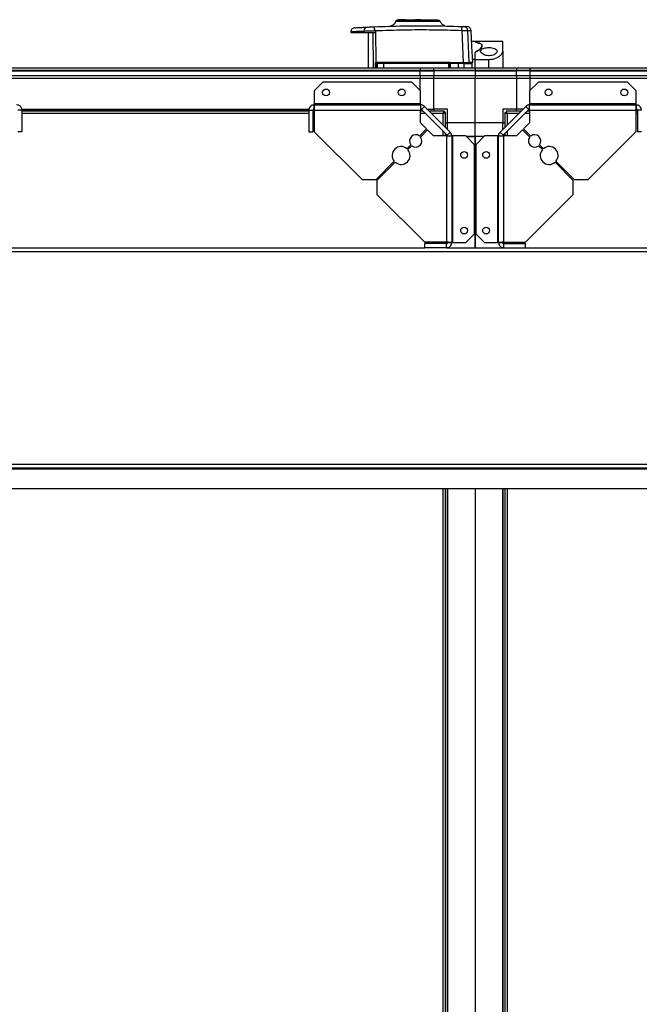
# Model space of a CAD drawing. Units: millimetres. Extents: x 432 to 10683, y 430 to 6630.
# Drawn here: x 9222 to 9672, y 5855 to 6570 of the extents above; entities that cross this region are included whole.
import ezdxf

# ---------------------------------------------------------------- set-up
doc = ezdxf.new("R2010")
doc.units = ezdxf.units.MM

msp = doc.modelspace()

# ---------------------------------------------------------------- linework, layer by layer
at = {"linetype": 'Continuous', "lineweight": 25}
for p, q in [((9495.32, 6568.91), (9495.32, 6568.91)), ((9495.35, 6568.91), (9495.33, 6568.91)), ((9497.37, 6570.04), (9497.37, 6569.64)), ((9499.17, 6570.04), (9497.37, 6570.04)), ((9499.17, 6569.64), (9499.17, 6570.04)), ((9499.67, 6570.04), (9499.17, 6570.04)), ((9499.67, 6569.64), (9499.67, 6570.04)), ((9502.47, 6570.04), (9499.67, 6570.04)), ((9502.47, 6569.64), (9502.47, 6570.04)), ((9505.6, 6570.04), (9505.6, 6569.64)), ((9505.6, 6570.04), (9509.47, 6570.04)), ((9509.47, 6569.64), (9509.47, 6570.04)), ((9509.57, 6570.04), (9509.47, 6570.04)), ((9509.57, 6570.04), (9509.57, 6569.64)), ((9513.37, 6570.04), (9509.57, 6570.04)), ((9509.97, 6569.14), (9509.97, 6569.64)), ((9512.97, 6569.64), (9512.97, 6569.14)), ((9513.37, 6569.64), (9513.37, 6570.04)), ((9513.47, 6570.04), (9513.37, 6570.04)), ((9513.37, 6570.04), (9521.57, 6570.04)), ((9513.47, 6569.64), (9513.47, 6570.04)), ((9521.57, 6570.04), (9521.57, 6569.64)), ((9521.57, 6570.04), (9521.65, 6570.04)), ((9521.65, 6570.04), (9521.65, 6569.64)), ((9521.65, 6570.04), (9524.52, 6570.04)), ((9524.52, 6569.64), (9524.52, 6570.04)), ((9462.82, 6561.34), (9462.78, 6560.64)), ((9462.78, 6560.64), (9472.31, 6560.64)), ((9472.33, 6561.82), (9472.31, 6560.64)), ((9475.47, 6560.64), (9475.47, 6535.14)), ((9478.79, 6560.64), (9479.1, 6535.14)), ((9479.71, 6563.15), (9480.6, 6562.1)), ((9480.34, 6562.07), (9480.34, 6560.64)), ((9480.6, 6562.1), (9480.88, 6538.89)), ((9492.15, 6565.56), (9492.19, 6565.56)), ((9492.15, 6565.56), (9492.19, 6565.55)), ((9530.78, 6565.69), (9530.82, 6565.7)), ((9530.78, 6565.69), (9530.82, 6565.7)), ((9543.35, 6562.29), (9544.41, 6538.84)), ((9548.72, 6538.84), (9547.68, 6562.23)), ((9553.07, 6554.14), (9550.5, 6554.14)), ((9573.07, 6554.14), (9553.07, 6554.14)), ((9553.07, 6554.04), (9553.07, 6554.14)), ((9573.07, 6547.17), (9573.07, 6554.14)), ((9553.07, 6541.14), (9553.07, 6545.95)), ((9573.07, 6547.17), (9573.07, 6535.14)), ((9481.5, 6539.11), (9533.93, 6539.11)), ((9534.61, 6538.84), (9534.47, 6538.84)), ((9534.61, 6538.84), (9544.41, 6538.84)), ((9553.07, 6541.14), (9551.18, 6541.14)), ((9553.07, 6535.14), (9553.07, 6541.14)), ((9553.07, 6541.14), (9563.07, 6541.14)), ((9563.07, 6535.14), (9563.07, 6541.14)), ((9143.07, 6535.14), (9513.07, 6535.14)), ((9513.07, 6533.14), (9143.07, 6533.14)), ((9143.07, 6532.89), (9513.07, 6532.89)), ((9480.59, 6535.14), (9480.58, 6538.11)), ((9480.97, 6538.14), (9481.19, 6538.14)), ((9480.97, 6535.14), (9480.97, 6538.14)), ((9481.19, 6535.14), (9481.19, 6538.14)), ((9481.19, 6538.14), (9482.03, 6538.14)), ((9482.5, 6538.64), (9481.67, 6538.64)), ((9486.56, 6538.14), (9482.03, 6538.14)), ((9482.03, 6538.14), (9482.03, 6535.14)), ((9534.01, 6538.14), (9486.56, 6538.14)), ((9486.56, 6538.14), (9486.56, 6535.14)), ((9513.07, 6535.14), (9513.07, 6533.14)), ((9513.07, 6535.14), (9523.07, 6535.14)), ((9513.07, 6532.89), (9513.07, 6533.14)), ((9523.07, 6533.14), (9513.07, 6533.14)), ((9513.07, 6529.39), (9513.07, 6532.89)), ((9513.07, 6532.89), (9523.07, 6532.89)), ((9523.07, 6535.14), (9553.07, 6535.14)), ((9523.07, 6533.14), (9523.07, 6535.14)), ((9553.07, 6533.14), (9523.07, 6533.14)), ((9523.07, 6533.14), (9523.07, 6532.89)), ((9553.07, 6532.89), (9523.07, 6532.89)), ((9523.07, 6532.89), (9523.07, 6529.39)), ((9534.01, 6535.14), (9534.01, 6538.14)), ((9534.47, 6538.14), (9534.01, 6538.14)), ((9534.47, 6538.14), (9534.47, 6535.14)), ((9534.97, 6538.64), (9540.91, 6538.64)), ((9540.96, 6538.14), (9534.97, 6538.14)), ((9534.97, 6538.14), (9534.97, 6535.14)), ((9540.96, 6535.14), (9540.96, 6538.14)), ((9545.21, 6538.14), (9540.96, 6538.14)), ((9545.21, 6535.14), (9545.21, 6538.14)), ((9550.97, 6535.14), (9550.97, 6538.14)), ((9553.07, 6535.14), (9553.07, 6533.14)), ((9553.07, 6535.14), (9583.07, 6535.14)), ((9553.07, 6533.14), (9553.07, 6532.89)), ((9583.07, 6533.14), (9553.07, 6533.14)), ((9553.07, 6532.89), (9553.07, 6529.39)), ((9553.07, 6532.89), (9583.07, 6532.89)), ((9583.07, 6535.14), (9583.07, 6533.14)), ((9583.07, 6535.14), (9593.07, 6535.14)), ((9583.07, 6532.89), (9583.07, 6533.14)), ((9593.07, 6533.14), (9583.07, 6533.14)), ((9583.07, 6529.39), (9583.07, 6532.89)), ((9593.07, 6532.89), (9583.07, 6532.89)), ((9593.07, 6535.14), (10633.07, 6535.14)), ((9593.07, 6533.14), (9593.07, 6535.14)), ((10633.07, 6533.14), (9593.07, 6533.14)), ((9593.07, 6532.89), (9593.07, 6533.14)), ((9593.07, 6532.89), (10633.07, 6532.89)), ((9593.07, 6529.39), (9593.07, 6532.89)), ((9143.07, 6529.39), (9513.07, 6529.39)), ((9513.07, 6527.39), (9143.07, 6527.39)), ((9442.44, 6524.64), (9436.07, 6518.27)), ((9507.13, 6524.64), (9442.44, 6524.64)), ((9513.5, 6518.27), (9507.13, 6524.64)), ((9513.07, 6529.39), (9513.07, 6527.39)), ((9513.07, 6529.39), (9523.07, 6529.39)), ((9513.07, 6518.7), (9513.07, 6527.39)), ((9523.07, 6527.39), (9513.07, 6527.39)), ((9523.07, 6529.39), (9553.07, 6529.39)), ((9523.07, 6527.39), (9523.07, 6529.39)), ((9553.07, 6527.39), (9523.07, 6527.39)), ((9523.07, 6505.14), (9523.07, 6527.39)), ((9553.07, 6529.39), (9553.07, 6527.39)), ((9553.07, 6529.39), (9583.07, 6529.39)), ((9553.07, 6495.14), (9553.07, 6527.39)), ((9583.07, 6527.39), (9553.07, 6527.39)), ((9583.07, 6529.39), (9583.07, 6527.39)), ((9583.07, 6529.39), (9593.07, 6529.39)), ((9583.07, 6527.39), (9583.07, 6505.14)), ((9593.07, 6527.39), (9583.07, 6527.39)), ((9599.01, 6524.64), (9592.65, 6518.27)), ((9593.07, 6529.39), (10633.07, 6529.39)), ((9593.07, 6527.39), (9593.07, 6529.39)), ((9593.07, 6518.7), (9593.07, 6527.39)), ((10633.07, 6527.39), (9593.07, 6527.39)), ((9663.71, 6524.64), (9599.01, 6524.64)), ((9670.07, 6518.27), (9663.71, 6524.64)), ((9436.07, 6518.27), (9436.07, 6508.94)), ((9513.5, 6508.94), (9513.5, 6518.27)), ((9592.65, 6518.27), (9592.65, 6508.94)), ((9670.07, 6508.94), (9670.07, 6518.27)), ((9223.87, 6504.34), (9220.87, 6504.34)), ((9223.71, 6505.14), (9432.43, 6505.14)), ((9223.78, 6504.79), (9432.36, 6504.79)), ((9223.87, 6504.34), (9223.87, 6488.64)), ((9432.27, 6503.64), (9223.87, 6503.64)), ((9432.27, 6504.34), (9435.27, 6504.34)), ((9432.27, 6504.34), (9432.27, 6488.64)), ((9435.27, 6504.34), (9435.27, 6488.64)), ((9436.27, 6503.64), (9435.27, 6503.64)), ((9435.43, 6504.79), (9436.19, 6504.79)), ((9513.5, 6508.94), (9436.07, 6508.94)), ((9436.07, 6508.94), (9436.07, 6508.14)), ((9436.07, 6508.14), (9513.5, 6508.14)), ((9436.07, 6508.14), (9436.07, 6505.14)), ((9436.27, 6504.34), (9436.27, 6488.64)), ((9436.27, 6504.34), (9513.5, 6504.34)), ((9513.5, 6508.14), (9513.5, 6508.94)), ((9513.5, 6508.14), (9513.5, 6504.34)), ((9513.5, 6495), (9513.5, 6504.34)), ((9515.33, 6503.64), (9513.5, 6503.64)), ((9516.18, 6507.02), (9514.06, 6504.9)), ((9514.06, 6504.9), (9532.84, 6486.13)), ((9516.18, 6507.02), (9534.96, 6488.25)), ((9518.07, 6505.14), (9523.07, 6505.14)), ((9530.56, 6503.64), (9519.57, 6503.64)), ((9533.07, 6505.14), (9523.07, 6505.14)), ((9523.07, 6505.14), (9523.07, 6503.64)), ((9530.56, 6503.64), (9530.56, 6502.64)), ((9533.07, 6495.14), (9533.07, 6505.14)), ((9571.18, 6488.25), (9589.96, 6507.02)), ((9573.07, 6505.14), (9573.07, 6495.14)), ((9583.07, 6505.14), (9573.07, 6505.14)), ((9573.31, 6486.13), (9592.08, 6504.9)), ((9586.57, 6503.64), (9575.58, 6503.64)), ((9575.58, 6503.64), (9575.58, 6502.64)), ((9588.07, 6505.14), (9583.07, 6505.14)), ((9583.07, 6503.64), (9583.07, 6505.14)), ((9592.08, 6504.9), (9589.96, 6507.02)), ((9592.65, 6503.64), (9590.81, 6503.64)), ((9670.07, 6508.94), (9592.65, 6508.94)), ((9592.65, 6508.94), (9592.65, 6508.14)), ((9592.65, 6508.14), (9670.07, 6508.14)), ((9592.65, 6504.34), (9592.65, 6508.14)), ((9592.65, 6504.34), (9592.65, 6495)), ((9592.65, 6504.34), (9669.87, 6504.34)), ((9669.87, 6504.34), (9669.87, 6488.64)), ((9670.87, 6503.64), (9669.87, 6503.64)), ((9669.95, 6504.79), (9670.71, 6504.79)), ((9670.07, 6508.14), (9670.07, 6508.94)), ((9670.07, 6505.14), (9670.07, 6508.14)), ((9673.87, 6504.34), (9670.87, 6504.34)), ((9670.87, 6504.34), (9670.87, 6488.64)), ((9432.27, 6501.84), (9223.87, 6501.84)), ((9436.27, 6501.84), (9435.27, 6501.84)), ((9517.13, 6501.84), (9513.5, 6501.84)), ((9529.77, 6501.84), (9521.37, 6501.84)), ((9529.77, 6493.44), (9529.77, 6501.84)), ((9530.57, 6502.64), (9530.53, 6502.64)), ((9530.57, 6502.6), (9530.57, 6502.64)), ((9531.57, 6502.63), (9530.57, 6502.63)), ((9531.57, 6491.64), (9531.57, 6502.63)), ((9574.57, 6502.63), (9574.57, 6491.64)), ((9574.57, 6502.63), (9575.57, 6502.63)), ((9575.61, 6502.64), (9575.57, 6502.64)), ((9575.57, 6502.6), (9575.57, 6502.64)), ((9576.37, 6501.84), (9576.37, 6493.44)), ((9584.77, 6501.84), (9576.37, 6501.84)), ((9592.65, 6501.84), (9589.01, 6501.84)), ((9670.87, 6501.84), (9669.87, 6501.84)), ((9512.72, 6485.49), (9517.86, 6490.64)), ((9518.57, 6489.93), (9513.42, 6484.78)), ((9517.86, 6490.64), (9513.5, 6495)), ((9522.94, 6485.56), (9518.57, 6489.93)), ((9529.77, 6485.56), (9529.77, 6489.19)), ((9531.57, 6495.14), (9533.07, 6495.14)), ((9553.07, 6495.14), (9533.07, 6495.14)), ((9533.07, 6490.14), (9533.07, 6495.14)), ((9573.07, 6495.14), (9553.07, 6495.14)), ((9553.07, 6485.14), (9553.07, 6495.14)), ((9573.07, 6490.14), (9573.07, 6495.14)), ((9573.07, 6495.14), (9574.57, 6495.14)), ((9576.37, 6489.19), (9576.37, 6485.56)), ((9587.57, 6489.93), (9583.21, 6485.56)), ((9592.72, 6484.78), (9587.57, 6489.93)), ((9592.65, 6495), (9588.28, 6490.64)), ((9588.28, 6490.64), (9593.43, 6485.49)), ((9223.87, 6488.64), (9220.87, 6488.64)), ((9432.27, 6488.64), (9435.27, 6488.64)), ((9436.27, 6488.64), (9471.07, 6453.84)), ((9532.27, 6485.56), (9522.94, 6485.56)), ((9531.57, 6485.56), (9531.57, 6487.39)), ((9532.27, 6485.56), (9532.27, 6408.34)), ((9532.27, 6485.56), (9536.07, 6485.56)), ((9532.84, 6486.13), (9534.96, 6488.25)), ((9536.07, 6485.56), (9536.07, 6408.14)), ((9536.87, 6485.56), (9536.07, 6485.56)), ((9536.87, 6408.14), (9536.87, 6485.56)), ((9546.21, 6485.56), (9536.87, 6485.56)), ((9552.57, 6479.2), (9546.21, 6485.56)), ((9546.63, 6485.14), (9553.07, 6485.14)), ((9553.07, 6485.14), (9546.63, 6485.14)), ((9553.07, 6485.14), (9553.07, 6404.34)), ((9559.51, 6485.14), (9553.07, 6485.14)), ((9553.07, 6404.34), (9553.07, 6485.14)), ((9559.94, 6485.56), (9553.57, 6479.2)), ((9569.27, 6485.56), (9559.94, 6485.56)), ((9569.27, 6485.56), (9569.27, 6408.14)), ((9570.07, 6485.56), (9569.27, 6485.56)), ((9570.07, 6485.56), (9573.87, 6485.56)), ((9570.07, 6408.14), (9570.07, 6485.56)), ((9571.18, 6488.25), (9573.31, 6486.13)), ((9573.87, 6408.34), (9573.87, 6485.56)), ((9583.21, 6485.56), (9573.87, 6485.56)), ((9574.57, 6487.39), (9574.57, 6485.56)), ((9635.07, 6453.84), (9669.87, 6488.64)), ((9673.87, 6488.64), (9670.87, 6488.64)), ((9503.53, 6476.3), (9506.39, 6479.16)), ((9507.1, 6478.46), (9504.24, 6475.6)), ((9552.57, 6414.5), (9552.57, 6479.2)), ((9553.57, 6479.2), (9553.57, 6414.5)), ((9601.9, 6475.6), (9599.04, 6478.46)), ((9599.75, 6479.16), (9602.61, 6476.3)), ((9481.07, 6453.84), (9494.37, 6467.14)), ((9495.07, 6466.43), (9481.77, 6453.13)), ((9624.37, 6453.13), (9611.07, 6466.43)), ((9611.78, 6467.14), (9625.07, 6453.84)), ((9471.07, 6453.84), (9481.07, 6453.84)), ((9481.77, 6453.13), (9481.77, 6443.13)), ((9624.37, 6443.13), (9624.37, 6453.13)), ((9625.07, 6453.84), (9635.07, 6453.84)), ((9481.77, 6443.13), (9516.57, 6408.34)), ((9589.57, 6408.34), (9624.37, 6443.13)), ((9546.21, 6408.14), (9552.57, 6414.5)), ((9553.57, 6414.5), (9559.94, 6408.14)), ((9139.57, 6404.34), (9516.57, 6404.34)), ((9532.27, 6408.34), (9516.57, 6408.34)), ((9532.27, 6407.34), (9516.57, 6407.34)), ((9516.57, 6404.34), (9516.57, 6407.34)), ((9532.27, 6404.34), (9516.57, 6404.34)), ((9529.77, 6407.34), (9529.77, 6408.34)), ((9531.57, 6407.34), (9531.57, 6408.34)), ((9532.27, 6404.34), (9532.27, 6407.34)), ((9532.27, 6404.34), (9573.87, 6404.34)), ((9532.72, 6408.26), (9532.72, 6407.49)), ((9532.72, 6404.43), (9532.72, 6404.34)), ((9533.07, 6408.14), (9536.07, 6408.14)), ((9533.07, 6404.5), (9533.07, 6404.34)), ((9536.07, 6408.14), (9536.87, 6408.14)), ((9536.87, 6408.14), (9546.21, 6408.14)), ((9559.94, 6408.14), (9569.27, 6408.14)), ((9569.27, 6408.14), (9570.07, 6408.14)), ((9570.07, 6408.14), (9573.07, 6408.14)), ((9573.07, 6404.34), (9573.07, 6404.5)), ((9573.42, 6407.49), (9573.42, 6408.26)), ((9573.42, 6404.34), (9573.42, 6404.43)), ((9573.87, 6408.34), (9589.57, 6408.34)), ((9573.87, 6404.34), (9573.87, 6407.34)), ((9573.87, 6407.34), (9589.57, 6407.34)), ((9573.87, 6404.34), (9589.57, 6404.34)), ((9574.57, 6408.34), (9574.57, 6407.34)), ((9576.37, 6408.34), (9576.37, 6407.34)), ((9589.57, 6404.34), (9589.57, 6407.34)), ((9589.57, 6404.34), (10628.07, 6404.34)), ((7935.07, 6401.63), (10628.07, 6401.63)), ((7935.07, 6247.05), (10628.07, 6247.05)), ((7905.07, 6243.63), (10658.07, 6243.63)), ((7935.07, 6244.34), (10628.07, 6244.34)), ((7907.96, 6229.34), (10655.18, 6229.34)), ((9529.77, 5420.94), (9529.77, 6229.34)), ((9531.57, 5420.94), (9531.57, 6229.34)), ((9532.72, 6229.34), (9532.72, 5420.94)), ((9533.07, 6229.34), (9533.07, 5420.94)), ((9553.07, 6229.34), (9553.07, 5420.94)), ((9573.07, 5420.94), (9573.07, 6229.34)), ((9573.42, 5420.94), (9573.42, 6229.34)), ((9574.57, 6229.34), (9574.57, 5420.94)), ((9576.37, 6229.34), (9576.37, 5420.94))]:
    msp.add_line(p, q, dxfattribs=at)
at = {"linetype": 'Continuous', "lineweight": 25, "flags": 128}
msp.add_lwpolyline([(9551.3, 6538.84), (9550.69, 6550.6), (9550.08, 6562.14)], dxfattribs=at)
at = {"linetype": 'Continuous', "lineweight": 25}
for centre in [(9444.77, 6517.14), (9499.77, 6517.14), (9606.37, 6517.14), (9661.37, 6517.14), (9545.07, 6471.84), (9561.07, 6471.84), (9545.07, 6416.84), (9561.07, 6416.84)]:
    msp.add_circle(centre, 2.5, dxfattribs=at)
for centre, radius, start, end in [((9475.02, 6562.01), 2.69, 98.98814, 183.85362), ((9485.49, 6563.71), 5.81, 168.21309, 185.54941), ((9537.11, 6563.18), 6.31, 351.89823, 18.00816), ((9544.72, 6562.1), 2.97, 2.45004, 87.45431), ((9475.09, 6534.15), 7.49, 35.80391, 39.32966), ((9479.51, 6539), 1.99, 349.57844, 3.28145), ((9535.25, 6539), 1.33, 175.11858, 195.71719), ((9541.08, 6538.84), 0.329, 179.88247, 217.33535), ((9546.05, 6539.62), 0.981, 234.37809, 269.94325), ((9480.66, 6539.9), 1.79, 267.30173, 279.89919), ((9481.47, 6538.14), 0.5, 90, 180), ((9481.68, 6538.15), 0.489, 91.31163, 181.25444), ((9482.52, 6538.15), 0.488, 91.56186, 181.47708), ((9489.46, 6538.26), 2.9, 172.57772, 182.4663), ((9532.55, 6538.26), 1.47, 355.15697, 14.81111), ((9533.97, 6538.14), 0.5, 360, 90), ((9539.76, 6538.26), 1.21, 354.11775, 18.17789), ((9544.72, 6538.15), 0.49, 358.77762, 88.72406), ((9513.5, 6504.34), 3.8, 45, 90), ((9513.5, 6504.34), 0.8, 45, 90), ((9592.65, 6504.34), 3.8, 90, 135), ((9592.65, 6504.34), 0.8, 90, 135), ((9509.91, 6481.97), 4.5, 51.37937, 218.62063), ((9509.91, 6481.97), 4.5, 231.37937, 38.62063), ((9532.27, 6485.56), 0.8, 0, 45), ((9532.27, 6485.56), 3.8, 0, 45), ((9573.87, 6485.56), 3.8, 135, 180), ((9573.87, 6485.56), 0.8, 135, 180), ((9596.23, 6481.97), 4.5, 141.37937, 308.62063), ((9596.23, 6481.97), 4.5, 321.37937, 128.62063), ((9499.3, 6471.37), 6.5, 49.41173, 220.58827), ((9499.3, 6471.37), 6.5, 229.41173, 40.58827), ((9606.84, 6471.37), 6.5, 139.41173, 310.58827), ((9606.84, 6471.37), 6.5, 319.41173, 130.58827)]:
    msp.add_arc(centre, radius, start, end, dxfattribs=at)
for points, knots in [([(9495.34, 6568.98), (9495.21, 6568.6), (9494.95, 6567.85), (9494.22, 6566.86), (9493.28, 6566.05), (9492.53, 6565.72), (9492.15, 6565.56)], [0, 0, 0, 0, 0.242343, 0.494639, 0.749746, 1, 1, 1, 1]), ([(9495.32, 6568.91), (9495.32, 6568.91), (9495.33, 6568.91), (9495.34, 6568.91), (9495.4, 6568.91), (9495.6, 6568.91), (9496.08, 6568.92), (9497.03, 6568.92), (9498.62, 6568.93), (9500.56, 6568.94), (9502.76, 6568.95), (9505.1, 6568.96), (9507.52, 6568.96), (9509.93, 6568.97), (9512.99, 6568.97), (9516.53, 6568.97), (9520.13, 6568.96), (9522.92, 6568.96), (9524.92, 6568.95), (9526.25, 6568.94), (9527.05, 6568.94), (9527.46, 6568.94), (9527.62, 6568.94), (9527.63, 6568.94), (9527.63, 6568.94)], [0, 0, 0, 0, 0.002686, 0.008016, 0.026689, 0.057418, 0.088236, 0.148631, 0.206785, 0.263236, 0.317351, 0.369797, 0.419913, 0.468295, 0.51449, 0.600877, 0.679161, 0.749409, 0.811964, 0.866151, 0.912724, 0.950959, 0.981232, 1, 1, 1, 1]), ([(9507.37, 6569.33), (9507.33, 6569.33), (9506.17, 6569.33), (9504.01, 6569.32), (9501.09, 6569.3), (9498.65, 6569.28), (9496.82, 6569.27), (9495.67, 6569.25), (9495.57, 6569.24), (9495.52, 6569.24)], [0, 0, 0, 0, 0.005973, 0.168654, 0.333641, 0.500365, 0.670071, 0.841715, 1, 1, 1, 1]), ([(9507.59, 6569.36), (9506.78, 6569.37), (9504.98, 6569.37), (9502.47, 6569.38), (9500.15, 6569.38), (9498.27, 6569.39), (9496.87, 6569.39), (9496.01, 6569.4), (9495.63, 6569.41), (9495.69, 6569.41), (9495.7, 6569.41)], [0, 0, 0, 0, 0.120251, 0.26726, 0.412327, 0.553929, 0.693034, 0.828963, 0.961808, 1, 1, 1, 1]), ([(9526.01, 6569.64), (9525.9, 6569.64), (9525.55, 6569.64), (9524.35, 6569.64), (9522.51, 6569.64), (9520.2, 6569.64), (9517.56, 6569.64), (9514.68, 6569.64), (9511.67, 6569.64), (9508.66, 6569.64), (9505.75, 6569.64), (9503.08, 6569.64), (9500.73, 6569.64), (9498.8, 6569.64), (9497.37, 6569.64), (9496.5, 6569.64), (9496.28, 6569.64), (9496.28, 6569.64), (9496.28, 6569.64)], [0, 0, 0, 0, 0.031274, 0.099938, 0.168958, 0.237588, 0.306553, 0.375376, 0.444127, 0.513126, 0.581748, 0.650757, 0.719493, 0.788339, 0.857304, 0.925942, 0.990411, 1, 1, 1, 1]), ([(9527.26, 6569.41), (9527.28, 6569.41), (9527.34, 6569.41), (9526.92, 6569.4), (9525.97, 6569.39), (9524.45, 6569.39), (9522.42, 6569.38), (9519.91, 6569.37), (9517.51, 6569.37), (9515.92, 6569.36), (9515.36, 6569.36)], [0, 0, 0, 0, 0.0409513, 0.1805542, 0.3220429, 0.4672169, 0.6143977, 0.7651995, 0.9181881, 1, 1, 1, 1]), ([(9527.37, 6569.26), (9527.39, 6569.26), (9527.48, 6569.27), (9526.79, 6569.28), (9525.39, 6569.29), (9523.31, 6569.31), (9520.73, 6569.32), (9518.11, 6569.33), (9516.3, 6569.34), (9515.57, 6569.34)], [0, 0, 0, 0, 0.0720321, 0.241196, 0.4071743, 0.5712876, 0.7334111, 0.8923881, 1, 1, 1, 1]), ([(9530.82, 6565.7), (9530.45, 6565.85), (9529.71, 6566.16), (9528.78, 6566.94), (9528.04, 6567.89), (9527.76, 6568.63), (9527.62, 6568.99)], [0, 0, 0, 0, 0.250238, 0.505154, 0.757382, 1, 1, 1, 1]), ([(9462.82, 6561.34), (9462.82, 6561.34), (9462.72, 6561.33), (9463.27, 6561.37), (9464.71, 6561.44), (9466.46, 6561.54), (9468.01, 6561.62), (9469.94, 6561.71), (9471.52, 6561.79), (9472.33, 6561.82)], [0, 0, 0, 0, 0.001174, 0.246588, 0.50043, 0.612197, 0.732721, 0.86199, 1, 1, 1, 1]), ([(9465.64, 6564.18), (9465.29, 6564.12), (9464.56, 6564), (9463.64, 6563.34), (9462.99, 6562.41), (9462.87, 6561.69), (9462.82, 6561.34)], [0, 0, 0, 0, 0.241503, 0.500002, 0.758503, 1, 1, 1, 1]), ([(9465.64, 6564.18), (9465.64, 6564.18), (9465.64, 6564.18), (9466.02, 6564.2), (9467.77, 6564.3), (9470.55, 6564.46), (9473.25, 6564.6), (9474.6, 6564.66)], [0, 0, 0, 0, 0.000008, 0.249491, 0.500038, 0.749824, 1, 1, 1, 1]), ([(9472.31, 6560.64), (9473, 6560.64), (9474.38, 6560.64), (9477.23, 6560.64), (9479.3, 6560.64), (9480.34, 6560.64)], [0, 0, 0, 0, 0.33333, 0.666669, 1, 1, 1, 1]), ([(9472.33, 6561.82), (9472.84, 6561.85), (9473.84, 6561.89), (9475.81, 6561.96), (9478.01, 6562.02), (9479.56, 6562.06), (9480.34, 6562.07)], [0, 0, 0, 0, 0.249411, 0.4995292, 0.7491145, 1, 1, 1, 1]), ([(9474.6, 6564.66), (9474.93, 6564.68), (9475.59, 6564.71), (9476.86, 6564.77), (9478.28, 6564.84), (9479.29, 6564.88), (9479.8, 6564.9)], [0, 0, 0, 0, 0.249393, 0.499595, 0.748761, 1, 1, 1, 1]), ([(9480.34, 6562.07), (9480.32, 6562.15), (9480.29, 6562.4), (9480.02, 6562.76), (9479.81, 6563.02), (9479.71, 6563.15)], [0, 0, 0, 0, 0.181823, 0.577656, 1, 1, 1, 1]), ([(9479.8, 6564.9), (9486.84, 6565.15), (9500.91, 6565.63), (9522.07, 6565.71), (9536.1, 6565.33), (9543.11, 6565.13)], [0, 0, 0, 0, 0.333364, 0.666597, 1, 1, 1, 1]), ([(9480.6, 6562.1), (9487.58, 6562.33), (9501.52, 6562.8), (9522.5, 6562.86), (9536.4, 6562.48), (9543.35, 6562.29)], [0, 0, 0, 0, 0.333528, 0.66624, 1, 1, 1, 1]), ([(9543.11, 6565.13), (9543.32, 6565.13), (9543.73, 6565.11), (9544.27, 6565.09), (9544.68, 6565.08), (9544.79, 6565.07), (9544.85, 6565.07)], [0, 0, 0, 0, 0.249687, 0.499437, 0.749214, 1, 1, 1, 1]), ([(9543.35, 6562.29), (9543.87, 6562.3), (9544.91, 6562.3), (9546.24, 6562.29), (9547.25, 6562.27), (9547.54, 6562.24), (9547.68, 6562.23)], [0, 0, 0, 0, 0.249417, 0.499126, 0.749039, 1, 1, 1, 1]), ([(9544.85, 6565.07), (9545.4, 6565.05), (9546.51, 6565.01), (9547.18, 6564.98), (9547.13, 6564.98), (9547.11, 6564.98)], [0, 0, 0, 0, 0.399965, 0.800508, 1, 1, 1, 1]), ([(9550.08, 6562.14), (9550.03, 6562.49), (9549.91, 6563.23), (9549.24, 6564.17), (9548.3, 6564.82), (9547.56, 6564.93), (9547.21, 6564.98)], [0, 0, 0, 0, 0.241269, 0.499994, 0.758738, 1, 1, 1, 1]), ([(9547.68, 6562.23), (9548.17, 6562.21), (9549.14, 6562.18), (9549.92, 6562.15), (9550.03, 6562.14), (9550.08, 6562.14)], [0, 0, 0, 0, 0.3356544, 0.6684575, 1, 1, 1, 1]), ([(9553.07, 6554.04), (9553.11, 6553.99), (9553.2, 6553.88), (9553.92, 6553.57), (9554.95, 6553.27), (9555.56, 6553.09)], [0, 0, 0, 0, 0.282545, 0.573491, 1, 1, 1, 1]), ([(9555.56, 6553.09), (9555.14, 6553.21), (9554.29, 6553.45), (9553.32, 6553.81), (9553.16, 6553.95), (9553.07, 6554.04)], [0, 0, 0, 0, 0.282885, 0.573745, 1, 1, 1, 1]), ([(9553.65, 6546.69), (9554.18, 6546.98), (9555.22, 6547.55), (9556.5, 6548.51), (9557.48, 6549.5), (9558.05, 6550.49), (9558.12, 6551.37), (9557.7, 6552.1), (9556.86, 6552.68), (9555.99, 6552.95), (9555.56, 6553.09)], [0, 0, 0, 0, 0.114123, 0.228255, 0.361977, 0.495669, 0.628477, 0.761242, 0.880629, 1, 1, 1, 1]), ([(9555.56, 6553.09), (9555.77, 6553.03), (9556.43, 6552.83), (9557.27, 6552.43), (9557.91, 6551.84), (9558.13, 6551.13), (9557.97, 6550.31), (9557.39, 6549.4), (9556.43, 6548.46), (9555.19, 6547.54), (9554.17, 6546.97), (9553.65, 6546.69)], [0, 0, 0, 0, 0.056556, 0.173269, 0.290005, 0.408351, 0.52674, 0.651424, 0.776146, 0.888078, 1, 1, 1, 1]), ([(9553.65, 6546.69), (9553.5, 6546.6), (9553.2, 6546.4), (9553.08, 6546.13), (9553.07, 6545.98), (9553.07, 6545.95)], [0, 0, 0, 0, 0.4471123, 0.8927452, 1, 1, 1, 1]), ([(9553.07, 6545.95), (9553.09, 6546.08), (9553.14, 6546.36), (9553.48, 6546.58), (9553.65, 6546.69)], [0, 0, 0, 0, 0.486004, 1, 1, 1, 1]), ([(9563.07, 6549.76), (9562.43, 6549.74), (9561.15, 6549.7), (9559.44, 6549.34), (9558.09, 6548.78), (9557.22, 6548), (9556.96, 6547.03), (9557.43, 6545.93), (9558.69, 6544.86), (9560.55, 6544.09), (9562.61, 6543.78), (9564.5, 6543.88), (9566.14, 6544.29), (9567.56, 6544.96), (9568.65, 6545.88), (9569.19, 6546.96), (9568.95, 6548.03), (9567.88, 6548.91), (9566.2, 6549.48), (9564.49, 6549.73), (9563.44, 6549.75), (9563.07, 6549.76)], [0, 0, 0, 0, 0.048118, 0.096199, 0.145359, 0.197506, 0.253907, 0.314881, 0.37837, 0.438857, 0.490937, 0.535785, 0.57916, 0.62605, 0.679408, 0.739514, 0.802957, 0.864379, 0.92062, 0.972039, 1, 1, 1, 1]), ([(9563.07, 6541.14), (9564.05, 6541.2), (9566.01, 6541.32), (9568.65, 6542.24), (9570.93, 6543.57), (9572.29, 6544.98), (9572.97, 6546.22), (9573.04, 6546.85), (9573.07, 6547.17)], [0, 0, 0, 0, 0.172882, 0.345161, 0.531974, 0.752756, 0.874683, 1, 1, 1, 1]), ([(9480.58, 6538.11), (9480.58, 6538.19), (9480.59, 6538.33), (9480.65, 6538.55), (9480.74, 6538.74), (9480.83, 6538.84), (9480.88, 6538.89)], [0, 0, 0, 0, 0.261906, 0.517173, 0.764453, 1, 1, 1, 1]), ([(9480.88, 6538.89), (9480.97, 6538.96), (9481.16, 6539.08), (9481.39, 6539.1), (9481.5, 6539.11)], [0, 0, 0, 0, 0.498933, 1, 1, 1, 1]), ([(9533.93, 6539.11), (9534.05, 6539.1), (9534.31, 6539.07), (9534.51, 6538.91), (9534.61, 6538.84)], [0, 0, 0, 0, 0.499861, 1, 1, 1, 1]), ([(9534.47, 6538.84), (9534.47, 6538.77), (9534.47, 6538.63), (9534.47, 6538.39), (9534.47, 6538.23), (9534.47, 6538.14)], [0, 0, 0, 0, 0.239874, 0.500385, 1, 1, 1, 1]), ([(9544.41, 6538.84), (9544.96, 6538.84), (9546.07, 6538.84), (9547.44, 6538.84), (9548.36, 6538.84), (9548.61, 6538.84), (9548.72, 6538.84)], [0, 0, 0, 0, 0.266855, 0.533716, 0.800358, 1, 1, 1, 1]), ([(9551.29, 6538.84), (9551.24, 6538.84), (9551.15, 6538.84), (9550.32, 6538.84), (9549.25, 6538.84), (9548.72, 6538.84)], [0, 0, 0, 0, 0.321816, 0.661093, 1, 1, 1, 1]), ([(9480.97, 6535.14), (9480.97, 6535.14), (9480.97, 6535.14), (9480.95, 6535.14), (9480.9, 6535.14), (9480.83, 6535.14), (9480.74, 6535.14), (9480.67, 6535.14), (9480.61, 6535.14), (9480.59, 6535.14)], [0, 0, 0, 0, 0.124593, 0.249041, 0.37346, 0.625103, 0.749412, 0.872984, 1, 1, 1, 1]), ([(9486.58, 6538.64), (9486.14, 6538.64), (9485.24, 6538.64), (9484.03, 6538.64), (9483.04, 6538.64), (9482.68, 6538.64), (9482.5, 6538.64)], [0, 0, 0, 0, 0.2442516, 0.5000033, 0.7557396, 1, 1, 1, 1]), ([(9533.97, 6538.64), (9528.71, 6538.64), (9518.2, 6538.64), (9502.38, 6538.64), (9491.85, 6538.64), (9486.58, 6538.64)], [0, 0, 0, 0, 0.333439, 0.666561, 1, 1, 1, 1]), ([(9534.97, 6538.64), (9534.97, 6538.63), (9534.97, 6538.62), (9534.97, 6538.53), (9534.97, 6538.4), (9534.97, 6538.26), (9534.97, 6538.17), (9534.97, 6538.14)], [0, 0, 0, 0, 0.216032, 0.431759, 0.64717, 0.861672, 1, 1, 1, 1]), ([(9540.91, 6538.64), (9541.33, 6538.64), (9542.2, 6538.64), (9543.34, 6538.64), (9544.25, 6538.64), (9544.57, 6538.64), (9544.73, 6538.64)], [0, 0, 0, 0, 0.244585, 0.500014, 0.755416, 1, 1, 1, 1]), ([(9544.73, 6538.64), (9545.66, 6538.64), (9547.5, 6538.64), (9549.18, 6538.64), (9550.16, 6538.64), (9550.28, 6538.64), (9550.32, 6538.64)], [0, 0, 0, 0, 0.281957, 0.562743, 0.843986, 1, 1, 1, 1]), ([(9545.21, 6538.14), (9546.07, 6538.14), (9547.84, 6538.14), (9549.58, 6538.14), (9550.75, 6538.14), (9550.9, 6538.14), (9550.97, 6538.14)], [0, 0, 0, 0, 0.230054, 0.476633, 0.735171, 1, 1, 1, 1]), ([(9550.97, 6538.14), (9550.88, 6538.32), (9550.78, 6538.54), (9550.68, 6538.56), (9550.66, 6538.56)], [0, 0, 0, 0, 0.852414, 1, 1, 1, 1]), ([(9223.87, 6504.34), (9223.81, 6504.83), (9223.7, 6505.83), (9222.82, 6507.09), (9221.57, 6507.96), (9220.57, 6508.08), (9220.07, 6508.14)], [0, 0, 0, 0, 0.24999, 0.5, 0.750003, 1, 1, 1, 1]), ([(9436.07, 6508.14), (9435.57, 6508.08), (9434.58, 6507.96), (9433.32, 6507.09), (9432.44, 6505.83), (9432.33, 6504.83), (9432.27, 6504.34)], [0, 0, 0, 0, 0.2499969, 0.4999998, 0.7500097, 1, 1, 1, 1]), ([(9436.07, 6505.14), (9435.97, 6505.12), (9435.76, 6505.1), (9435.49, 6504.92), (9435.31, 6504.65), (9435.28, 6504.44), (9435.27, 6504.34)], [0, 0, 0, 0, 0.249982, 0.500005, 0.749997, 1, 1, 1, 1]), ([(9436.27, 6504.34), (9436.25, 6504.83), (9436.22, 6505.83), (9436.17, 6507.09), (9436.12, 6507.96), (9436.09, 6508.08), (9436.07, 6508.14)], [0, 0, 0, 0, 0.249979, 0.49998, 0.749982, 1, 1, 1, 1]), ([(9530.56, 6503.64), (9530.5, 6503.61), (9530.39, 6503.57), (9530.21, 6503.24), (9530.03, 6502.75), (9529.89, 6502.25), (9529.8, 6501.94), (9529.77, 6501.84)], [0, 0, 0, 0, 0.223007, 0.445919, 0.668878, 0.891836, 1, 1, 1, 1]), ([(9576.37, 6501.84), (9576.31, 6502.05), (9576.2, 6502.47), (9576.02, 6503.02), (9575.84, 6503.43), (9575.7, 6503.62), (9575.61, 6503.63), (9575.58, 6503.64)], [0, 0, 0, 0, 0.222948, 0.445927, 0.668849, 0.891803, 1, 1, 1, 1]), ([(9670.07, 6508.14), (9670.05, 6508.08), (9670.02, 6507.96), (9669.97, 6507.09), (9669.92, 6505.83), (9669.89, 6504.83), (9669.87, 6504.34)], [0, 0, 0, 0, 0.250018, 0.50002, 0.750021, 1, 1, 1, 1]), ([(9673.87, 6504.34), (9673.81, 6504.83), (9673.7, 6505.83), (9672.82, 6507.09), (9671.57, 6507.96), (9670.57, 6508.08), (9670.07, 6508.14)], [0, 0, 0, 0, 0.249989, 0.499998, 0.749999, 1, 1, 1, 1]), ([(9670.87, 6504.34), (9670.86, 6504.44), (9670.84, 6504.65), (9670.65, 6504.92), (9670.39, 6505.1), (9670.18, 6505.12), (9670.07, 6505.14)], [0, 0, 0, 0, 0.250007, 0.499982, 0.75, 1, 1, 1, 1]), ([(9530.56, 6502.64), (9530.49, 6502.62), (9530.35, 6502.59), (9530.14, 6502.39), (9529.95, 6502.12), (9529.83, 6501.93), (9529.77, 6501.84)], [0, 0, 0, 0, 0.275374, 0.529432, 0.7834, 1, 1, 1, 1]), ([(9529.77, 6501.84), (9529.98, 6501.89), (9530.4, 6502.01), (9530.96, 6502.19), (9531.36, 6502.36), (9531.55, 6502.51), (9531.57, 6502.6), (9531.57, 6502.63)], [0, 0, 0, 0, 0.222931, 0.445918, 0.668857, 0.891804, 1, 1, 1, 1]), ([(9529.77, 6501.84), (9529.89, 6501.91), (9530.11, 6502.05), (9530.38, 6502.25), (9530.54, 6502.45), (9530.56, 6502.57), (9530.57, 6502.63)], [0, 0, 0, 0, 0.275375, 0.529363, 0.783355, 1, 1, 1, 1]), ([(9574.57, 6502.63), (9574.59, 6502.57), (9574.64, 6502.45), (9574.97, 6502.27), (9575.46, 6502.1), (9575.96, 6501.95), (9576.27, 6501.86), (9576.37, 6501.84)], [0, 0, 0, 0, 0.223003, 0.445924, 0.668881, 0.89186, 1, 1, 1, 1]), ([(9575.57, 6502.63), (9575.59, 6502.55), (9575.61, 6502.41), (9575.82, 6502.21), (9576.08, 6502.02), (9576.28, 6501.89), (9576.37, 6501.84)], [0, 0, 0, 0, 0.275363, 0.529421, 0.783396, 1, 1, 1, 1]), ([(9576.37, 6501.84), (9576.3, 6501.95), (9576.16, 6502.17), (9575.95, 6502.44), (9575.76, 6502.61), (9575.64, 6502.63), (9575.58, 6502.64)], [0, 0, 0, 0, 0.27534, 0.529364, 0.783328, 1, 1, 1, 1]), ([(9536.07, 6408.14), (9536.01, 6408.15), (9535.9, 6408.19), (9535.02, 6408.24), (9533.77, 6408.29), (9532.77, 6408.32), (9532.27, 6408.34)], [0, 0, 0, 0, 0.250018, 0.500017, 0.750009, 1, 1, 1, 1]), ([(9532.27, 6404.34), (9532.77, 6404.39), (9533.77, 6404.51), (9535.02, 6405.39), (9535.9, 6406.64), (9536.01, 6407.64), (9536.07, 6408.14)], [0, 0, 0, 0, 0.249997, 0.499992, 0.749997, 1, 1, 1, 1]), ([(9532.27, 6407.34), (9532.38, 6407.35), (9532.59, 6407.37), (9532.85, 6407.56), (9533.04, 6407.82), (9533.06, 6408.03), (9533.07, 6408.14)], [0, 0, 0, 0, 0.250016, 0.499958, 0.74995, 1, 1, 1, 1]), ([(9573.87, 6408.34), (9573.37, 6408.32), (9572.38, 6408.29), (9571.12, 6408.24), (9570.24, 6408.19), (9570.13, 6408.15), (9570.07, 6408.14)], [0, 0, 0, 0, 0.249991, 0.499983, 0.749982, 1, 1, 1, 1]), ([(9570.07, 6408.14), (9570.13, 6407.64), (9570.24, 6406.64), (9571.12, 6405.39), (9572.38, 6404.51), (9573.37, 6404.39), (9573.87, 6404.34)], [0, 0, 0, 0, 0.250003, 0.500008, 0.750003, 1, 1, 1, 1]), ([(9573.07, 6408.14), (9573.08, 6408.03), (9573.11, 6407.82), (9573.29, 6407.56), (9573.56, 6407.37), (9573.77, 6407.35), (9573.87, 6407.34)], [0, 0, 0, 0, 0.25005, 0.500042, 0.749984, 1, 1, 1, 1])]:
    msp.add_open_spline(points, degree=3, knots=knots, dxfattribs=at)

doc.saveas('drawing.dxf')
